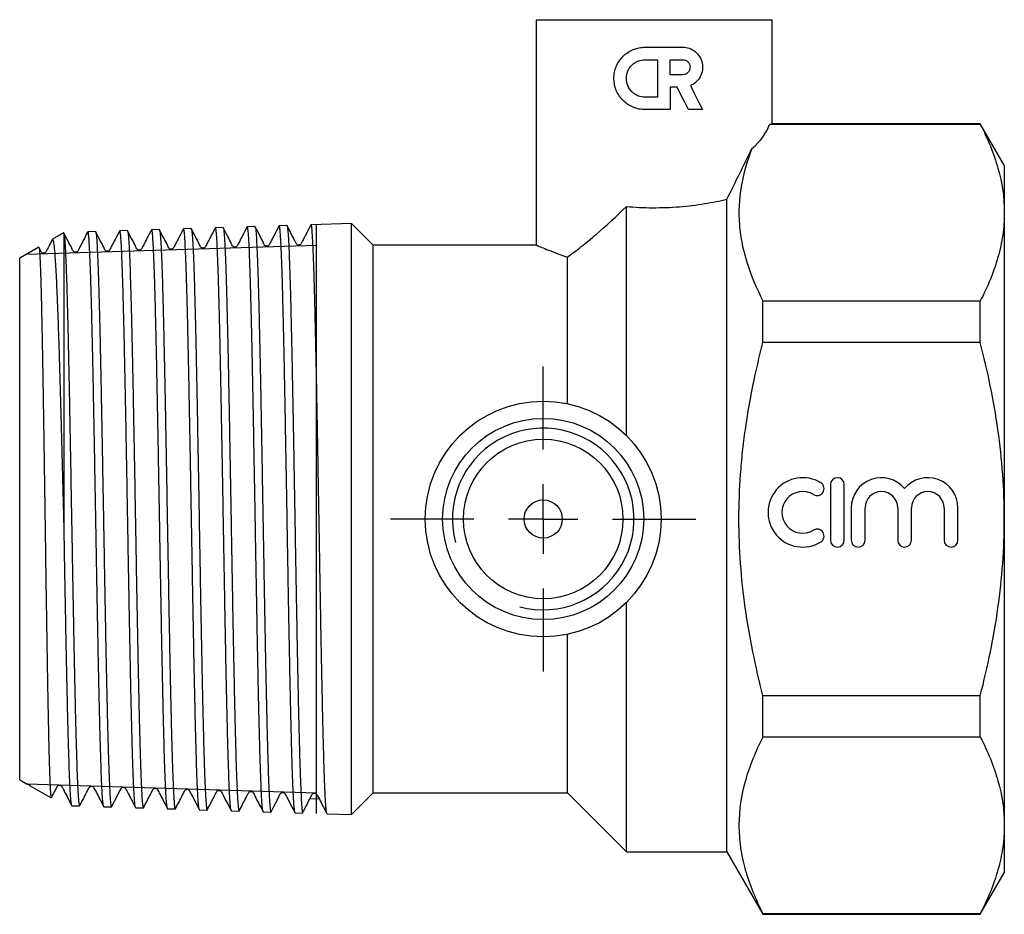
# Model space of a CAD drawing. Extents: x 9 to 380, y 68 to 259.
# Drawn here: x 103 to 174, y 190 to 255 of the extents above; entities that cross this region are included whole.
import ezdxf

# ---------------------------------------------------------------- set-up
doc = ezdxf.new("R2010")
doc.units = 0
doc.layers.get('0').update_dxf_attribs({"linetype": 'CONTINUOUS'})
doc.layers.add('LIVELLO0', color=7, linetype='CONTINUOUS')

# ---------------------------------------------------------------- blocks, each defined once
blk = doc.blocks.new('SW_CENTERMARKSYMBOL_0')
at = {"layer": 'LIVELLO0', "color": 0}
for p, q in [((0, 5), (0, 11)), ((0, 0), (0, 2.5)), ((-5, 0), (-11, 0)), ((0, 0), (-2.5, 0)), ((0, 0), (0, -2.5)), ((0, 0), (2.5, 0)), ((5, 0), (11, 0)), ((0, -5), (0, -11))]:
    blk.add_line(p, q, dxfattribs=at)

msp = doc.modelspace()

# ---------------------------------------------------------------- linework, layer by layer
at = {"color": 7, "linetype": 'CONTINUOUS'}
for p, q in [((139.858, 254.689), (139.858, 238.426)), ((139.858, 254.689), (148.358, 254.689)), ((148.358, 254.689), (156.858, 254.689)), ((156.858, 247.183), (156.858, 254.689)), ((147.709, 252.707), (150.412, 252.707)), ((147.709, 251.806), (148.61, 251.806)), ((148.61, 251.806), (148.61, 249.103)), ((149.511, 250.725), (149.511, 251.806)), ((149.511, 251.806), (150.412, 251.806)), ((150.412, 250.725), (149.511, 250.725)), ((150.016, 249.824), (149.511, 249.824)), ((149.511, 249.824), (149.511, 248.202)), ((148.61, 249.103), (147.709, 249.103)), ((149.511, 248.202), (147.709, 248.202)), ((151.854, 248.202), (150.843, 248.202)), ((171.876, 247.136), (156.681, 247.136)), ((171.876, 247.189), (156.84, 247.189)), ((173.608, 244.189), (171.876, 247.189)), ((171.876, 247.136), (171.876, 247.189)), ((173.608, 244.189), (173.608, 240.772)), ((153.608, 194.689), (153.608, 241.739)), ((146.358, 224.709), (146.358, 241.222)), ((173.608, 240.772), (173.608, 218.689)), ((126.545, 240.002), (123.621, 239.909)), ((128.108, 238.439), (126.545, 240.002)), ((126.545, 197.375), (126.545, 240.002)), ((105.778, 239.321), (104.982, 238.862)), ((105.791, 239.289), (105.808, 239.242)), ((108.073, 239.411), (107.522, 239.393)), ((110.373, 239.485), (109.822, 239.467)), ((112.673, 239.558), (112.122, 239.541)), ((114.973, 239.632), (114.422, 239.614)), ((117.274, 239.706), (116.721, 239.688)), ((119.574, 239.779), (119.021, 239.762)), ((121.874, 239.853), (121.321, 239.835)), ((124.008, 197.456), (124.008, 239.921)), ((105.808, 218.108), (105.808, 239.242)), ((103.978, 238.282), (102.608, 237.491)), ((103.095, 237.772), (124.008, 238.441)), ((139.888, 238.439), (128.108, 238.439)), ((128.108, 218.689), (128.108, 238.439)), ((102.608, 218.689), (102.608, 237.491)), ((142.108, 227.006), (142.108, 237.58)), ((156.206, 231.417), (156.206, 234.408)), ((156.206, 234.408), (171.876, 234.408)), ((171.876, 231.417), (171.876, 234.408)), ((171.876, 231.417), (156.206, 231.417)), ((161.071, 221.168), (161.071, 217.168)), ((162.071, 217.168), (162.071, 221.168)), ((162.571, 219.494), (162.571, 217.168)), ((163.571, 217.168), (163.571, 219.494)), ((165.919, 219.494), (165.919, 217.168)), ((166.919, 217.168), (166.919, 219.494)), ((169.267, 219.494), (169.267, 217.168)), ((170.267, 217.168), (170.267, 219.494)), ((102.608, 199.886), (102.608, 218.689)), ((128.108, 198.939), (128.108, 218.689)), ((173.608, 218.689), (173.608, 196.605)), ((146.358, 194.689), (146.358, 212.668)), ((142.108, 198.939), (142.108, 210.371)), ((156.206, 202.969), (156.206, 205.961)), ((156.206, 205.961), (171.876, 205.961)), ((171.876, 202.969), (171.876, 205.961)), ((171.876, 202.969), (156.206, 202.969)), ((102.608, 199.886), (103.152, 199.572)), ((103.095, 199.605), (124.008, 198.936)), ((103.369, 199.463), (103.157, 199.59)), ((103.362, 199.451), (104.875, 198.577)), ((126.545, 197.375), (128.108, 198.939)), ((128.108, 198.939), (142.108, 198.939)), ((142.108, 198.939), (146.358, 194.689)), ((124.215, 198.487), (123.531, 198.512)), ((106.372, 198.021), (106.923, 198.003)), ((108.672, 197.947), (109.223, 197.929)), ((110.972, 197.873), (111.523, 197.856)), ((113.272, 197.8), (113.823, 197.782)), ((115.571, 197.726), (116.124, 197.708)), ((117.871, 197.652), (118.423, 197.635)), ((120.171, 197.579), (120.724, 197.561)), ((122.471, 197.505), (123.024, 197.488)), ((124.77, 197.432), (126.545, 197.375)), ((173.608, 196.605), (173.608, 193.189)), ((146.358, 194.689), (153.608, 194.689)), ((153.608, 194.689), (156.206, 190.189)), ((171.876, 190.189), (173.608, 193.189)), ((156.206, 190.189), (156.206, 190.241)), ((156.206, 190.241), (171.876, 190.241)), ((156.206, 190.189), (171.876, 190.189)), ((171.876, 190.189), (171.876, 190.241))]:
    msp.add_line(p, q, dxfattribs=at)
at = {"color": 7, "linetype": 'CONTINUOUS', "flags": 128}
for points in [[(150.97, 249.936), (151.269, 249.35), (151.563, 248.771), (151.854, 248.202)], [(150.843, 248.202), (150.569, 248.738), (150.294, 249.279), (150.016, 249.824)]]:
    msp.add_lwpolyline(points, dxfattribs=at)
at = {"color": 7, "linetype": 'CONTINUOUS'}
for radius in [8.5, 7.25, 5.75, 1.375]:
    msp.add_circle((140.358, 218.689), radius, dxfattribs=at)
for centre, radius, start, end in [((140.358, 218.689), 6.55, 255, 195), ((159.069, 219.168), 2.5, 58.62081, 301.37919), ((161.571, 221.168), 0.5, 0, 180), ((164.745, 219.494), 2.174, 39.64611, 180), ((168.093, 219.494), 2.174, 0, 140.35389), ((160.111, 220.875), 0.5, 238.62081, 58.62081), ((159.069, 219.168), 1.5, 58.62081, 301.37919), ((164.745, 219.494), 1.174, 0, 180), ((168.093, 219.494), 1.174, 0, 180), ((160.111, 217.46), 0.5, 301.37919, 121.37919), ((161.571, 217.168), 0.5, 180, 0), ((163.071, 217.168), 0.5, 180, 0), ((166.419, 217.168), 0.5, 180, 0), ((169.767, 217.168), 0.5, 180, 0)]:
    msp.add_arc(centre, radius, start, end, dxfattribs=at)
msp.add_ellipse((148.358, 248.133), major_axis=(8.5, 0), ratio=0.57735, start_param=5.691282, end_param=6.078549, dxfattribs=at)
for points, knots in [([(147.709, 248.202), (147.559, 248.202), (147.412, 248.217), (147.124, 248.274), (146.981, 248.318), (146.709, 248.431), (146.58, 248.5), (146.337, 248.662), (146.222, 248.756), (145.913, 249.065), (145.745, 249.314), (145.518, 249.856), (145.457, 250.155), (145.457, 250.6), (145.471, 250.751), (145.53, 251.042), (145.573, 251.183), (145.744, 251.594), (145.91, 251.841), (146.222, 252.152), (146.335, 252.245), (146.577, 252.407), (146.709, 252.478), (146.979, 252.59), (147.119, 252.633), (147.409, 252.692), (147.559, 252.707), (147.709, 252.707)], [0, 0, 0, 0, 0.0625, 0.0625, 0.125, 0.125, 0.1875, 0.1875, 0.25, 0.25, 0.375, 0.375, 0.5, 0.5, 0.5625, 0.5625, 0.625, 0.625, 0.75, 0.75, 0.8125, 0.8125, 0.875, 0.875, 0.9375, 0.9375, 1, 1, 1, 1]), ([(150.412, 252.707), (150.578, 252.707), (150.737, 252.679), (151.046, 252.57), (151.187, 252.492), (151.442, 252.287), (151.55, 252.165), (151.725, 251.883), (151.788, 251.728), (151.858, 251.397), (151.863, 251.227), (151.814, 250.89), (151.761, 250.73), (151.524, 250.289), (151.272, 250.063), (150.97, 249.936)], [0, 0, 0, 0, 0.125, 0.125, 0.25, 0.25, 0.375, 0.375, 0.5, 0.5, 0.625, 0.625, 0.75, 0.75, 1, 1, 1, 1]), ([(147.709, 249.103), (147.53, 249.103), (147.355, 249.138), (147.11, 249.24), (147.033, 249.281), (146.886, 249.379), (146.817, 249.435), (146.63, 249.621), (146.53, 249.772), (146.394, 250.097), (146.358, 250.276), (146.358, 250.542), (146.367, 250.632), (146.401, 250.806), (146.427, 250.89), (146.529, 251.136), (146.629, 251.285), (146.817, 251.473), (146.885, 251.529), (147.031, 251.626), (147.11, 251.669), (147.354, 251.77), (147.53, 251.806), (147.709, 251.806)], [0, 0, 0, 0, 0.125, 0.125, 0.1875, 0.1875, 0.25, 0.25, 0.375, 0.375, 0.5, 0.5, 0.5625, 0.5625, 0.625, 0.625, 0.75, 0.75, 0.8125, 0.8125, 0.875, 0.875, 1, 1, 1, 1]), ([(150.412, 251.806), (150.553, 251.806), (150.691, 251.749), (150.892, 251.552), (150.953, 251.409), (150.953, 251.122), (150.893, 250.98), (150.69, 250.78), (150.553, 250.725), (150.412, 250.725)], [0, 0, 0, 0, 0.25, 0.25, 0.5, 0.5, 0.75, 0.75, 1, 1, 1, 1]), ([(156.681, 247.136), (156.756, 247.158), (156.86, 247.189), (156.845, 247.185), (156.84, 247.183)], [0, 0, 0, 0, 0.715695, 1, 1, 1, 1]), ([(171.876, 247.136), (172.416, 246.089), (172.852, 245.036), (173.449, 242.916), (173.608, 241.848), (173.608, 240.772)], [0, 0, 0, 0, 0.5, 0.5, 1, 1, 1, 1]), ([(153.608, 241.739), (153.924, 242.38), (154.234, 243.008), (154.837, 244.231), (155.131, 244.826), (155.412, 245.395)], [0, 0, 0, 0, 0.5, 0.5, 1, 1, 1, 1]), ([(155.412, 245.395), (155.056, 244.491), (154.791, 243.581), (154.48, 241.75), (154.436, 240.829), (154.545, 239.437), (154.611, 238.972), (154.797, 238.048), (154.918, 237.589), (155.353, 236.216), (155.742, 235.309), (156.206, 234.408)], [0, 0, 0, 0, 0.25, 0.25, 0.5, 0.5, 0.625, 0.625, 0.75, 0.75, 1, 1, 1, 1]), ([(146.358, 241.222), (146.987, 241.166), (147.622, 241.136), (148.583, 241.132), (148.908, 241.137), (149.55, 241.162), (149.867, 241.181), (150.49, 241.232), (150.797, 241.263), (151.401, 241.336), (151.701, 241.379), (152.567, 241.517), (153.106, 241.624), (153.608, 241.739)], [0, 0, 0, 0, 0.25, 0.25, 0.375, 0.375, 0.5, 0.5, 0.625, 0.625, 0.75, 0.75, 1, 1, 1, 1]), ([(142.108, 237.58), (142.425, 237.806), (142.758, 238.056), (143.45, 238.602), (143.812, 238.9), (144.898, 239.833), (145.627, 240.507), (146.358, 241.222)], [0, 0, 0, 0, 0.25, 0.25, 0.5, 0.5, 1, 1, 1, 1]), ([(173.608, 240.772), (173.608, 240.238), (173.569, 239.7), (173.414, 238.627), (173.299, 238.093), (172.85, 236.501), (172.414, 235.45), (171.876, 234.408)], [0, 0, 0, 0, 0.25, 0.25, 0.5, 0.5, 1, 1, 1, 1]), ([(107.521, 239.401), (107.409, 239.188), (107.218, 238.822), (106.999, 238.4), (106.875, 238.163), (106.815, 238.045), (106.779, 237.978), (106.724, 237.938), (106.682, 237.922), (106.62, 237.916), (106.555, 237.929), (106.443, 238.006), (106.346, 238.28), (106.087, 238.73), (105.89, 239.119), (105.777, 239.342)], [0, 0, 0, 0, 0.184975, 0.317456, 0.365638, 0.403663, 0.43558, 0.469066, 0.505235, 0.525578, 0.54852, 0.573436, 0.654867, 0.802384, 1, 1, 1, 1]), ([(108.661, 197.974), (108.657, 197.977), (108.643, 197.987), (108.619, 198.155), (108.588, 198.481), (108.557, 198.962), (108.526, 199.576), (108.495, 200.323), (108.464, 201.209), (108.433, 202.221), (108.402, 203.341), (108.372, 204.567), (108.341, 205.906), (108.31, 207.337), (108.279, 208.836), (108.248, 210.402), (108.217, 212.043), (108.183, 213.884), (108.147, 215.918), (108.111, 217.964), (108.077, 219.855), (108.046, 221.588), (108.015, 223.317), (107.984, 225.012), (107.954, 226.646), (107.923, 228.224), (107.892, 229.749), (107.861, 231.195), (107.83, 232.537), (107.799, 233.783), (107.768, 234.932), (107.737, 235.965), (107.707, 236.864), (107.676, 237.637), (107.645, 238.281), (107.615, 238.769), (107.586, 239.112), (107.558, 239.314), (107.537, 239.403), (107.525, 239.385), (107.523, 239.382)], [0, 0, 0, 0, 0.010557, 0.037313, 0.064847, 0.092381, 0.119131, 0.145882, 0.173409, 0.200937, 0.227683, 0.254429, 0.281952, 0.309476, 0.336216, 0.362957, 0.390474, 0.417992, 0.45211, 0.486619, 0.513347, 0.540075, 0.56758, 0.595085, 0.621812, 0.648539, 0.676044, 0.703548, 0.73027, 0.756992, 0.78449, 0.811989, 0.838706, 0.865422, 0.892916, 0.920409, 0.944796, 0.969325, 0.993783, 1, 1, 1, 1]), ([(109.821, 239.475), (109.709, 239.262), (109.518, 238.896), (109.298, 238.474), (109.175, 238.238), (109.114, 238.119), (109.078, 238.052), (109.023, 238.012), (108.981, 237.996), (108.919, 237.99), (108.854, 238.003), (108.742, 238.08), (108.646, 238.354), (108.387, 238.804), (108.19, 239.193), (108.077, 239.416)], [0, 0, 0, 0, 0.18499, 0.317492, 0.365678, 0.403699, 0.435593, 0.469062, 0.505227, 0.525572, 0.548515, 0.573431, 0.654862, 0.802379, 1, 1, 1, 1]), ([(108.086, 239.381), (108.093, 239.369), (108.11, 239.337), (108.137, 239.123), (108.168, 238.753), (108.199, 238.232), (108.229, 237.578), (108.26, 236.793), (108.291, 235.871), (108.322, 234.824), (108.353, 233.673), (108.384, 232.417), (108.415, 231.051), (108.446, 229.596), (108.476, 228.076), (108.507, 226.492), (108.538, 224.836), (108.574, 222.896), (108.613, 220.672), (108.653, 218.438), (108.688, 216.457), (108.718, 214.733), (108.749, 213.021), (108.78, 211.35), (108.811, 209.746), (108.842, 208.205), (108.873, 206.724), (108.904, 205.33), (108.935, 204.043), (108.965, 202.858), (108.996, 201.775), (109.027, 200.813), (109.058, 199.988), (109.089, 199.293), (109.12, 198.731), (109.151, 198.309), (109.182, 198.047), (109.206, 197.925), (109.22, 197.942), (109.223, 197.947)], [0, 0, 0, 0, 0.017083, 0.043834, 0.071362, 0.09889, 0.125646, 0.152402, 0.179935, 0.207469, 0.234229, 0.26099, 0.288528, 0.316066, 0.342832, 0.369599, 0.397142, 0.424686, 0.462973, 0.501814, 0.528594, 0.555373, 0.58293, 0.610488, 0.637267, 0.664047, 0.691604, 0.719162, 0.745947, 0.772733, 0.800296, 0.827859, 0.854649, 0.881439, 0.909007, 0.936575, 0.963371, 0.990166, 1, 1, 1, 1]), ([(110.961, 197.885), (110.951, 197.917), (110.93, 197.981), (110.9, 198.265), (110.869, 198.682), (110.838, 199.242), (110.807, 199.945), (110.776, 200.784), (110.745, 201.742), (110.715, 202.818), (110.683, 204.018), (110.652, 205.324), (110.622, 206.712), (110.591, 208.184), (110.56, 209.745), (110.529, 211.361), (110.499, 213.005), (110.468, 214.676), (110.438, 216.391), (110.407, 218.123), (110.377, 219.841), (110.347, 221.552), (110.316, 223.259), (110.286, 224.943), (110.255, 226.577), (110.224, 228.164), (110.193, 229.7), (110.162, 231.155), (110.132, 232.508), (110.101, 233.764), (110.07, 234.924), (110.039, 235.967), (110.008, 236.877), (109.977, 237.661), (109.946, 238.316), (109.915, 238.828), (109.885, 239.197), (109.854, 239.405), (109.833, 239.492), (109.823, 239.466), (109.823, 239.466)], [0, 0, 0, 0, 0.026979, 0.054512, 0.081262, 0.108012, 0.13554, 0.163068, 0.189813, 0.216559, 0.244081, 0.271604, 0.298344, 0.325085, 0.352602, 0.38012, 0.406422, 0.432724, 0.459765, 0.486806, 0.513108, 0.539411, 0.566452, 0.593493, 0.620218, 0.646943, 0.674445, 0.701947, 0.728666, 0.755386, 0.782883, 0.810379, 0.837095, 0.86381, 0.891302, 0.918794, 0.945504, 0.972213, 0.999699, 1, 1, 1, 1]), ([(112.121, 239.549), (112.009, 239.336), (111.818, 238.97), (111.598, 238.548), (111.474, 238.312), (111.413, 238.193), (111.377, 238.126), (111.322, 238.087), (111.28, 238.07), (111.218, 238.064), (111.153, 238.077), (111.041, 238.155), (110.945, 238.428), (110.686, 238.879), (110.489, 239.268), (110.376, 239.491)], [0, 0, 0, 0, 0.185, 0.317496, 0.365668, 0.403664, 0.435519, 0.468961, 0.505119, 0.525465, 0.548411, 0.573333, 0.654785, 0.80234, 1, 1, 1, 1]), ([(110.387, 239.471), (110.397, 239.437), (110.417, 239.37), (110.447, 239.086), (110.478, 238.662), (110.509, 238.091), (110.54, 237.389), (110.571, 236.557), (110.602, 235.588), (110.633, 234.497), (110.664, 233.304), (110.694, 232.01), (110.725, 230.607), (110.756, 229.119), (110.787, 227.57), (110.818, 225.96), (110.849, 224.281), (110.88, 222.563), (110.911, 220.832), (110.941, 219.087), (110.972, 217.322), (111.004, 215.567), (111.034, 213.85), (111.065, 212.167), (111.096, 210.515), (111.127, 208.921), (111.158, 207.411), (111.188, 205.98), (111.219, 204.626), (111.25, 203.373), (111.281, 202.241), (111.312, 201.223), (111.343, 200.321), (111.374, 199.55), (111.405, 198.924), (111.435, 198.433), (111.466, 198.087), (111.496, 197.886), (111.515, 197.872), (111.523, 197.865)], [0, 0, 0, 0, 0.026406, 0.053155, 0.080682, 0.108208, 0.134962, 0.161717, 0.189249, 0.21678, 0.24354, 0.2703, 0.297837, 0.325374, 0.352139, 0.378903, 0.406445, 0.433986, 0.460757, 0.487527, 0.515074, 0.542622, 0.569397, 0.596171, 0.623724, 0.651276, 0.678056, 0.704836, 0.732394, 0.759951, 0.786737, 0.813522, 0.841085, 0.868649, 0.895438, 0.922228, 0.949796, 0.977364, 1, 1, 1, 1]), ([(113.261, 197.829), (113.256, 197.834), (113.241, 197.848), (113.216, 198.031), (113.185, 198.366), (113.154, 198.859), (113.123, 199.493), (113.092, 200.258), (113.062, 201.15), (113.03, 202.177), (112.999, 203.323), (112.969, 204.568), (112.938, 205.91), (112.907, 207.357), (112.876, 208.886), (112.845, 210.469), (112.814, 212.11), (112.783, 213.813), (112.752, 215.551), (112.722, 217.295), (112.691, 219.049), (112.66, 220.817), (112.629, 222.569), (112.598, 224.276), (112.567, 225.945), (112.536, 227.577), (112.505, 229.146), (112.474, 230.624), (112.444, 232.02), (112.413, 233.333), (112.382, 234.54), (112.351, 235.623), (112.32, 236.589), (112.289, 237.435), (112.258, 238.145), (112.227, 238.71), (112.197, 239.138), (112.166, 239.414), (112.141, 239.544), (112.126, 239.528), (112.122, 239.523)], [0, 0, 0, 0, 0.013001, 0.039752, 0.066504, 0.094033, 0.121563, 0.148309, 0.175056, 0.20258, 0.230104, 0.256846, 0.283589, 0.311108, 0.338627, 0.365364, 0.3921, 0.419614, 0.447127, 0.473859, 0.500591, 0.5281, 0.555608, 0.582335, 0.609062, 0.636565, 0.664069, 0.69079, 0.717511, 0.745009, 0.772507, 0.799224, 0.825941, 0.853434, 0.880927, 0.907639, 0.93435, 0.961838, 0.989325, 1, 1, 1, 1]), ([(114.42, 239.623), (114.309, 239.409), (114.117, 239.043), (113.897, 238.622), (113.773, 238.386), (113.713, 238.267), (113.676, 238.2), (113.621, 238.16), (113.58, 238.144), (113.517, 238.138), (113.452, 238.151), (113.34, 238.229), (113.244, 238.502), (112.986, 238.953), (112.789, 239.343), (112.676, 239.565)], [0, 0, 0, 0, 0.184988, 0.317478, 0.365646, 0.40363, 0.435463, 0.468894, 0.505061, 0.525413, 0.548367, 0.573294, 0.654765, 0.802333, 1, 1, 1, 1]), ([(112.687, 239.526), (112.692, 239.52), (112.707, 239.502), (112.732, 239.31), (112.763, 238.963), (112.794, 238.467), (112.825, 237.827), (112.856, 237.048), (112.887, 236.146), (112.917, 235.122), (112.948, 233.971), (112.98, 232.709), (113.01, 231.36), (113.041, 229.923), (113.072, 228.39), (113.103, 226.788), (113.134, 225.144), (113.165, 223.454), (113.195, 221.714), (113.226, 219.952), (113.257, 218.197), (113.288, 216.446), (113.319, 214.694), (113.35, 212.97), (113.381, 211.304), (113.411, 209.688), (113.442, 208.122), (113.473, 206.631), (113.504, 205.24), (113.535, 203.943), (113.566, 202.738), (113.597, 201.649), (113.628, 200.691), (113.658, 199.858), (113.689, 199.151), (113.72, 198.586), (113.751, 198.167), (113.782, 197.901), (113.806, 197.777), (113.82, 197.795), (113.824, 197.799)], [0, 0, 0, 0, 0.012927, 0.040449, 0.067198, 0.093947, 0.121473, 0.148999, 0.175754, 0.202509, 0.230041, 0.257573, 0.284332, 0.311092, 0.338629, 0.366165, 0.39293, 0.419695, 0.447237, 0.474779, 0.501549, 0.528319, 0.555866, 0.583414, 0.610188, 0.636963, 0.664515, 0.692067, 0.718847, 0.745627, 0.773185, 0.800743, 0.827528, 0.854313, 0.881876, 0.909439, 0.936229, 0.963019, 0.990587, 1, 1, 1, 1]), ([(115.561, 197.74), (115.551, 197.768), (115.531, 197.825), (115.501, 198.098), (115.47, 198.513), (115.439, 199.07), (115.408, 199.763), (115.377, 200.599), (115.346, 201.565), (115.316, 202.644), (115.285, 203.834), (115.254, 205.142), (115.223, 206.548), (115.192, 208.026), (115.161, 209.578), (115.13, 211.211), (115.099, 212.898), (115.069, 214.609), (115.038, 216.348), (115.007, 218.121), (114.976, 219.898), (114.945, 221.649), (114.914, 223.38), (114.883, 225.093), (114.852, 226.76), (114.821, 228.353), (114.791, 229.879), (114.76, 231.34), (114.729, 232.709), (114.698, 233.964), (114.667, 235.114), (114.636, 236.157), (114.605, 237.074), (114.574, 237.85), (114.544, 238.494), (114.513, 239.002), (114.482, 239.361), (114.451, 239.577), (114.432, 239.6), (114.422, 239.611)], [0, 0, 0, 0, 0.025086, 0.052615, 0.080143, 0.106889, 0.133634, 0.161157, 0.18868, 0.215421, 0.242162, 0.26968, 0.297199, 0.323934, 0.35067, 0.378183, 0.405695, 0.432426, 0.459156, 0.486664, 0.514171, 0.540897, 0.567623, 0.595126, 0.622629, 0.649349, 0.676069, 0.703566, 0.731063, 0.757779, 0.784494, 0.811987, 0.839479, 0.866189, 0.8929, 0.920387, 0.947874, 0.974579, 1, 1, 1, 1]), ([(116.72, 239.697), (116.609, 239.483), (116.417, 239.118), (116.196, 238.696), (116.073, 238.46), (116.012, 238.341), (115.975, 238.274), (115.92, 238.235), (115.879, 238.218), (115.816, 238.212), (115.752, 238.226), (115.639, 238.303), (115.544, 238.576), (115.285, 239.027), (115.089, 239.417), (114.976, 239.64)], [0, 0, 0, 0, 0.185008, 0.31751, 0.365674, 0.403643, 0.435447, 0.468857, 0.505022, 0.525377, 0.548331, 0.573261, 0.654737, 0.802316, 1, 1, 1, 1]), ([(114.987, 239.617), (114.997, 239.584), (115.017, 239.517), (115.048, 239.228), (115.079, 238.8), (115.11, 238.23), (115.141, 237.525), (115.171, 236.678), (115.202, 235.701), (115.233, 234.612), (115.264, 233.413), (115.295, 232.097), (115.326, 230.683), (115.357, 229.198), (115.387, 227.639), (115.419, 226.002), (115.449, 224.311), (115.48, 222.596), (115.511, 220.854), (115.542, 219.08), (115.573, 217.302), (115.604, 215.551), (115.634, 213.822), (115.666, 212.111), (115.697, 210.447), (115.727, 208.858), (115.758, 207.336), (115.789, 205.882), (115.82, 204.519), (115.851, 203.27), (115.881, 202.128), (115.912, 201.094), (115.944, 200.186), (115.974, 199.419), (116.005, 198.785), (116.036, 198.287), (116.067, 197.94), (116.096, 197.74), (116.115, 197.724), (116.124, 197.717)], [0, 0, 0, 0, 0.026081, 0.053605, 0.081129, 0.107882, 0.134634, 0.162163, 0.189693, 0.216451, 0.243208, 0.270743, 0.298278, 0.325041, 0.351803, 0.379343, 0.406882, 0.43365, 0.460418, 0.487963, 0.515508, 0.542281, 0.569054, 0.596604, 0.624155, 0.650932, 0.67771, 0.705265, 0.73282, 0.759603, 0.786386, 0.813947, 0.841508, 0.868295, 0.895083, 0.922649, 0.950215, 0.977008, 1, 1, 1, 1]), ([(117.86, 197.681), (117.856, 197.684), (117.842, 197.694), (117.817, 197.87), (117.786, 198.201), (117.755, 198.684), (117.724, 199.312), (117.693, 200.081), (117.663, 200.975), (117.632, 201.991), (117.601, 203.138), (117.57, 204.396), (117.539, 205.744), (117.508, 207.181), (117.477, 208.716), (117.446, 210.322), (117.415, 211.971), (117.385, 213.668), (117.354, 215.416), (117.323, 217.189), (117.292, 218.954), (117.261, 220.718), (117.23, 222.484), (117.199, 224.222), (117.168, 225.905), (117.138, 227.537), (117.107, 229.121), (117.076, 230.629), (117.045, 232.038), (117.014, 233.355), (116.983, 234.578), (116.952, 235.687), (116.921, 236.664), (116.891, 237.516), (116.86, 238.241), (116.829, 238.825), (116.798, 239.262), (116.767, 239.547), (116.742, 239.687), (116.726, 239.673), (116.722, 239.669)], [0, 0, 0, 0, 0.011118, 0.038648, 0.065395, 0.092142, 0.119666, 0.147191, 0.173933, 0.200675, 0.228195, 0.255714, 0.282452, 0.309189, 0.336703, 0.364218, 0.39095, 0.417681, 0.44519, 0.472699, 0.499426, 0.526154, 0.553658, 0.581162, 0.607884, 0.634606, 0.662105, 0.689603, 0.71632, 0.743037, 0.770531, 0.798024, 0.824736, 0.851449, 0.878937, 0.906426, 0.933133, 0.95984, 0.987323, 1, 1, 1, 1]), ([(119.02, 239.77), (118.908, 239.557), (118.716, 239.191), (118.496, 238.77), (118.372, 238.534), (118.311, 238.415), (118.275, 238.348), (118.219, 238.309), (118.178, 238.292), (118.116, 238.286), (118.051, 238.3), (117.939, 238.377), (117.843, 238.651), (117.585, 239.102), (117.388, 239.492), (117.276, 239.715)], [0, 0, 0, 0, 0.1850004, 0.317487, 0.3656374, 0.4035859, 0.4353597, 0.4687521, 0.5049177, 0.5252773, 0.5482381, 0.5731748, 0.6546762, 0.8022887, 1, 1, 1, 1]), ([(117.287, 239.673), (117.292, 239.667), (117.307, 239.648), (117.333, 239.456), (117.364, 239.109), (117.395, 238.604), (117.425, 237.957), (117.456, 237.179), (117.487, 236.273), (117.518, 235.232), (117.549, 234.071), (117.58, 232.812), (117.61, 231.455), (117.642, 229.993), (117.673, 228.45), (117.703, 226.851), (117.734, 225.196), (117.765, 223.478), (117.796, 221.725), (117.827, 219.967), (117.857, 218.201), (117.888, 216.42), (117.92, 214.656), (117.95, 212.937), (117.981, 211.258), (118.012, 209.615), (118.043, 208.038), (118.074, 206.552), (118.105, 205.15), (118.135, 203.831), (118.167, 202.62), (118.197, 201.534), (118.228, 200.566), (118.259, 199.72), (118.29, 199.01), (118.321, 198.448), (118.352, 198.023), (118.383, 197.753), (118.407, 197.628), (118.421, 197.647), (118.424, 197.652)], [0, 0, 0, 0, 0.013444, 0.040189, 0.066935, 0.094457, 0.121979, 0.14873, 0.17548, 0.203008, 0.230536, 0.257292, 0.284048, 0.311581, 0.339114, 0.365874, 0.392634, 0.420172, 0.44771, 0.474476, 0.501242, 0.528785, 0.556328, 0.583099, 0.60987, 0.637418, 0.664966, 0.691742, 0.718518, 0.746071, 0.773624, 0.800405, 0.827187, 0.854746, 0.882305, 0.90909, 0.935876, 0.963439, 0.991003, 1, 1, 1, 1]), ([(120.16, 197.596), (120.151, 197.62), (120.132, 197.672), (120.102, 197.932), (120.071, 198.34), (120.04, 198.897), (120.01, 199.59), (119.979, 200.415), (119.948, 201.379), (119.917, 202.468), (119.886, 203.662), (119.855, 204.96), (119.824, 206.369), (119.793, 207.867), (119.762, 209.428), (119.732, 211.052), (119.701, 212.747), (119.67, 214.485), (119.639, 216.236), (119.608, 218.003), (119.577, 219.793), (119.546, 221.574), (119.515, 223.318), (119.485, 225.029), (119.454, 226.711), (119.423, 228.336), (119.392, 229.875), (119.361, 231.337), (119.33, 232.722), (119.299, 234.006), (119.268, 235.168), (119.238, 236.216), (119.207, 237.148), (119.176, 237.947), (119.145, 238.601), (119.114, 239.117), (119.083, 239.488), (119.052, 239.72), (119.032, 239.748), (119.021, 239.761)], [0, 0, 0, 0, 0.023925, 0.050673, 0.078198, 0.105723, 0.132466, 0.159209, 0.186729, 0.214249, 0.240987, 0.267726, 0.295241, 0.322756, 0.349489, 0.376222, 0.403731, 0.431241, 0.457969, 0.484697, 0.512202, 0.539707, 0.56643, 0.593153, 0.620653, 0.648152, 0.67487, 0.701588, 0.729082, 0.756576, 0.783289, 0.810002, 0.837492, 0.864982, 0.891689, 0.918397, 0.945881, 0.973365, 1, 1, 1, 1]), ([(121.32, 239.844), (121.208, 239.631), (121.016, 239.265), (120.795, 238.844), (120.671, 238.608), (120.611, 238.49), (120.574, 238.422), (120.519, 238.383), (120.477, 238.366), (120.415, 238.36), (120.35, 238.374), (120.238, 238.451), (120.142, 238.725), (119.884, 239.176), (119.688, 239.566), (119.575, 239.789)], [0, 0, 0, 0, 0.185016, 0.317523, 0.365679, 0.403622, 0.435375, 0.46875, 0.504914, 0.525275, 0.548236, 0.573173, 0.654673, 0.802285, 1, 1, 1, 1]), ([(119.587, 239.752), (119.59, 239.751), (119.603, 239.746), (119.626, 239.586), (119.657, 239.267), (119.688, 238.794), (119.719, 238.184), (119.75, 237.427), (119.781, 236.536), (119.812, 235.526), (119.842, 234.399), (119.873, 233.148), (119.904, 231.793), (119.935, 230.358), (119.966, 228.841), (119.997, 227.237), (120.028, 225.571), (120.059, 223.872), (120.089, 222.136), (120.12, 220.359), (120.151, 218.57), (120.182, 216.799), (120.213, 215.04), (120.244, 213.291), (120.275, 211.58), (120.305, 209.937), (120.336, 208.353), (120.367, 206.829), (120.398, 205.39), (120.429, 204.059), (120.46, 202.829), (120.491, 201.701), (120.522, 200.696), (120.553, 199.828), (120.583, 199.091), (120.614, 198.487), (120.645, 198.028), (120.676, 197.726), (120.702, 197.571), (120.718, 197.578), (120.724, 197.58)], [0, 0, 0, 0, 0.0067, 0.034221, 0.061742, 0.088491, 0.11524, 0.142766, 0.170292, 0.197047, 0.223802, 0.251334, 0.278865, 0.305625, 0.332384, 0.35992, 0.387456, 0.414221, 0.440985, 0.468527, 0.496069, 0.522839, 0.549608, 0.577156, 0.604703, 0.631477, 0.658251, 0.685803, 0.713354, 0.740134, 0.766914, 0.794471, 0.822029, 0.848813, 0.875598, 0.90316, 0.930723, 0.957512, 0.984301, 1, 1, 1, 1]), ([(122.46, 197.533), (122.455, 197.54), (122.439, 197.559), (122.413, 197.752), (122.382, 198.105), (122.351, 198.614), (122.32, 199.259), (122.289, 200.04), (122.258, 200.962), (122.228, 202.011), (122.197, 203.169), (122.166, 204.435), (122.135, 205.815), (122.104, 207.288), (122.073, 208.828), (122.043, 210.436), (122.011, 212.119), (121.98, 213.849), (121.95, 215.597), (121.919, 217.366), (121.888, 219.162), (121.857, 220.954), (121.826, 222.712), (121.795, 224.442), (121.764, 226.148), (121.733, 227.8), (121.703, 229.371), (121.672, 230.867), (121.641, 232.291), (121.61, 233.616), (121.579, 234.822), (121.548, 235.916), (121.517, 236.897), (121.486, 237.746), (121.456, 238.452), (121.425, 239.019), (121.394, 239.449), (121.363, 239.719), (121.339, 239.84), (121.325, 239.823), (121.321, 239.818)], [0, 0, 0, 0, 0.014371, 0.041116, 0.068639, 0.096161, 0.122903, 0.149644, 0.177162, 0.20468, 0.231416, 0.258151, 0.285664, 0.313177, 0.339907, 0.366638, 0.394146, 0.421653, 0.448379, 0.475105, 0.502608, 0.530111, 0.556832, 0.583552, 0.611049, 0.638546, 0.665262, 0.691978, 0.719471, 0.746963, 0.773674, 0.800385, 0.827872, 0.855359, 0.882065, 0.90877, 0.936252, 0.963734, 0.990435, 1, 1, 1, 1]), ([(123.62, 239.918), (123.508, 239.705), (123.316, 239.339), (123.095, 238.918), (122.971, 238.682), (122.91, 238.564), (122.873, 238.496), (122.818, 238.457), (122.776, 238.441), (122.714, 238.435), (122.649, 238.448), (122.537, 238.526), (122.442, 238.799), (122.184, 239.251), (121.988, 239.64), (121.875, 239.864)], [0, 0, 0, 0, 0.185026, 0.317526, 0.365667, 0.403586, 0.4353, 0.468649, 0.504805, 0.525166, 0.548131, 0.573073, 0.654595, 0.802245, 1, 1, 1, 1]), ([(121.887, 239.835), (121.888, 239.836), (121.899, 239.838), (121.921, 239.7), (121.952, 239.412), (121.982, 238.963), (122.013, 238.378), (122.044, 237.644), (122.075, 236.774), (122.106, 235.784), (122.137, 234.674), (122.168, 233.44), (122.199, 232.098), (122.229, 230.675), (122.26, 229.167), (122.291, 227.57), (122.322, 225.909), (122.353, 224.212), (122.384, 222.477), (122.415, 220.697), (122.446, 218.903), (122.476, 217.125), (122.507, 215.357), (122.538, 213.595), (122.569, 211.871), (122.6, 210.211), (122.631, 208.609), (122.662, 207.065), (122.693, 205.604), (122.723, 204.25), (122.754, 202.996), (122.785, 201.843), (122.816, 200.811), (122.847, 199.915), (122.878, 199.15), (122.909, 198.519), (122.94, 198.029), (122.97, 197.702), (122.994, 197.531), (123.008, 197.521), (123.012, 197.518)], [0, 0, 0, 0, 0.001725, 0.029557, 0.057389, 0.084441, 0.111493, 0.13933, 0.167168, 0.194224, 0.22128, 0.249122, 0.276964, 0.304026, 0.331088, 0.358936, 0.386784, 0.41385, 0.440917, 0.46877, 0.496623, 0.523694, 0.550766, 0.578624, 0.606481, 0.633559, 0.660636, 0.688499, 0.716363, 0.743444, 0.770526, 0.798394, 0.826262, 0.853349, 0.880436, 0.90831, 0.936183, 0.963275, 0.990368, 1, 1, 1, 1]), ([(124.771, 197.444), (124.765, 197.444), (124.751, 197.443), (124.728, 197.564), (124.701, 197.795), (124.674, 198.16), (124.644, 198.668), (124.614, 199.342), (124.583, 200.162), (124.552, 201.116), (124.521, 202.185), (124.49, 203.369), (124.459, 204.674), (124.428, 206.08), (124.397, 207.563), (124.367, 209.122), (124.335, 210.765), (124.305, 212.465), (124.274, 214.193), (124.243, 215.952), (124.212, 217.748), (124.181, 219.55), (124.15, 221.328), (124.12, 223.088), (124.088, 224.834), (124.057, 226.535), (124.027, 228.163), (123.996, 229.726), (123.965, 231.224), (123.934, 232.632), (123.903, 233.927), (123.872, 235.116), (123.842, 236.198), (123.81, 237.154), (123.78, 237.969), (123.749, 238.651), (123.718, 239.194), (123.687, 239.594), (123.656, 239.827), (123.634, 239.926), (123.622, 239.902), (123.621, 239.899)], [0, 0, 0, 0, 0.014535, 0.037216, 0.060373, 0.08353, 0.110018, 0.136505, 0.163763, 0.19102, 0.217503, 0.243985, 0.271238, 0.29849, 0.324968, 0.351447, 0.378695, 0.405942, 0.432416, 0.458889, 0.486132, 0.513374, 0.539842, 0.56631, 0.593547, 0.620785, 0.647248, 0.673712, 0.700945, 0.728178, 0.754636, 0.781094, 0.808321, 0.835548, 0.862002, 0.888455, 0.915677, 0.9429, 0.969348, 0.995797, 1, 1, 1, 1]), ([(104.962, 238.831), (104.937, 238.783), (104.833, 238.582), (104.699, 238.326), (104.576, 238.09), (104.516, 237.971), (104.479, 237.904), (104.424, 237.864), (104.383, 237.848), (104.321, 237.842), (104.256, 237.855), (104.143, 237.932), (104.091, 238.094), (104.018, 238.228), (103.992, 238.275)], [0, 0, 0, 0, 0.0746275, 0.3131013, 0.3998467, 0.4683269, 0.5258267, 0.5861301, 0.6512248, 0.6878297, 0.7291107, 0.7739438, 0.9204586, 1, 1, 1, 1]), ([(105.808, 218.108), (105.796, 218.608), (105.771, 219.608), (105.733, 221.113), (105.695, 222.614), (105.657, 224.092), (105.619, 225.528), (105.581, 226.926), (105.543, 228.288), (105.503, 229.654), (105.462, 230.999), (105.418, 232.316), (105.374, 233.546), (105.33, 234.664), (105.287, 235.655), (105.244, 236.523), (105.2, 237.27), (105.15, 237.961), (105.094, 238.523), (105.039, 238.806), (105.003, 238.891), (104.987, 238.859), (104.985, 238.856)], [0, 0, 0, 0, 0.045948, 0.091896, 0.138855, 0.185813, 0.231762, 0.277711, 0.324679, 0.371647, 0.423911, 0.476174, 0.529969, 0.583764, 0.635811, 0.687858, 0.741433, 0.795008, 0.868324, 0.942688, 0.994065, 1, 1, 1, 1]), ([(105.808, 239.242), (105.817, 239.184), (105.835, 239.067), (105.862, 238.753), (105.889, 238.336), (105.916, 237.81), (105.942, 237.184), (105.969, 236.461), (105.996, 235.636), (106.024, 234.675), (106.054, 233.576), (106.085, 232.321), (106.115, 230.957), (106.147, 229.503), (106.177, 227.987), (106.208, 226.406), (106.239, 224.754), (106.272, 222.924), (106.308, 220.927), (106.344, 218.924), (106.377, 217.059), (106.408, 215.335), (106.439, 213.618), (106.47, 211.937), (106.5, 210.321), (106.531, 208.762), (106.562, 207.26), (106.593, 205.84), (106.624, 204.524), (106.655, 203.307), (106.686, 202.189), (106.717, 201.189), (106.747, 200.323), (106.778, 199.584), (106.809, 198.976), (106.84, 198.509), (106.871, 198.194), (106.898, 198.022), (106.916, 198.02), (106.923, 198.019)], [0, 0, 0, 0, 0.023841, 0.047681, 0.072044, 0.096407, 0.120248, 0.144088, 0.168451, 0.192814, 0.220103, 0.247393, 0.275475, 0.303557, 0.330851, 0.358146, 0.386233, 0.41432, 0.44823, 0.482509, 0.509816, 0.537123, 0.565224, 0.593324, 0.620632, 0.647941, 0.676042, 0.704143, 0.731456, 0.758769, 0.786876, 0.814982, 0.842301, 0.869619, 0.89773, 0.925841, 0.953165, 0.980489, 1, 1, 1, 1]), ([(103.988, 238.273), (103.99, 238.274), (103.999, 238.277), (104.016, 238.183), (104.038, 237.967), (104.062, 237.591), (104.086, 237.079), (104.111, 236.433), (104.135, 235.667), (104.159, 234.783), (104.183, 233.775), (104.207, 232.657), (104.231, 231.45), (104.255, 230.152), (104.279, 228.758), (104.303, 227.291), (104.327, 225.773), (104.351, 224.205), (104.375, 222.58), (104.399, 220.988), (104.421, 219.455), (104.442, 217.993), (104.463, 216.532), (104.484, 215.073), (104.505, 213.622), (104.528, 212.137), (104.551, 210.642), (104.575, 209.136), (104.599, 207.683), (104.623, 206.307), (104.647, 205.03), (104.671, 203.845), (104.695, 202.753), (104.719, 201.774), (104.743, 200.923), (104.767, 200.192), (104.791, 199.587), (104.816, 199.116), (104.839, 198.793), (104.861, 198.606), (104.875, 198.593), (104.881, 198.588)], [0, 0, 0, 0, 0.007519, 0.028986, 0.055329, 0.081672, 0.108779, 0.135887, 0.162233, 0.188578, 0.215685, 0.242791, 0.269214, 0.295637, 0.322823, 0.350009, 0.376511, 0.403013, 0.430281, 0.457549, 0.481062, 0.504702, 0.528278, 0.551855, 0.57596, 0.600066, 0.626739, 0.653413, 0.680857, 0.708302, 0.735044, 0.761786, 0.7893, 0.816815, 0.843639, 0.870464, 0.898064, 0.925663, 0.952554, 0.979445, 1, 1, 1, 1]), ([(139.888, 238.426), (139.881, 238.429), (139.859, 238.438), (140.054, 238.355), (140.442, 238.193), (141.038, 237.957), (141.627, 237.741), (142.015, 237.611), (142.108, 237.58)], [0, 0, 0, 0, 0.097225, 0.301644, 0.511843, 0.719748, 0.932898, 1, 1, 1, 1]), ([(156.206, 205.961), (155.938, 207.003), (155.692, 208.058), (155.264, 210.17), (155.08, 211.228), (154.633, 214.41), (154.475, 216.542), (154.474, 219.756), (154.513, 220.831), (154.63, 222.447), (154.679, 222.987), (154.794, 224.061), (154.861, 224.596), (155.238, 227.258), (155.674, 229.35), (156.206, 231.417)], [0, 0, 0, 0, 0.125, 0.125, 0.25, 0.25, 0.5, 0.5, 0.625, 0.625, 0.6875, 0.6875, 0.75, 0.75, 1, 1, 1, 1]), ([(173.608, 218.689), (173.608, 219.758), (173.569, 220.829), (173.414, 222.976), (173.298, 224.055), (172.846, 227.256), (172.409, 229.35), (171.876, 231.417)], [0, 0, 0, 0, 0.25, 0.25, 0.5, 0.5, 1, 1, 1, 1]), ([(171.876, 205.961), (172.144, 207.001), (172.389, 208.05), (172.819, 210.169), (173.003, 211.229), (173.451, 214.417), (173.608, 216.549), (173.608, 218.689)], [0, 0, 0, 0, 0.25, 0.25, 0.5, 0.5, 1, 1, 1, 1]), ([(106.362, 198.037), (106.352, 198.064), (106.333, 198.118), (106.303, 198.38), (106.272, 198.78), (106.241, 199.33), (106.21, 200.018), (106.179, 200.833), (106.149, 201.772), (106.117, 202.841), (106.086, 204.024), (106.056, 205.301), (106.025, 206.67), (105.994, 208.139), (105.963, 209.683), (105.932, 211.277), (105.901, 212.922), (105.87, 214.624), (105.839, 216.362), (105.819, 217.529), (105.808, 218.108)], [0, 0, 0, 0, 0.051331, 0.106363, 0.161394, 0.218024, 0.274655, 0.329676, 0.384696, 0.441316, 0.497935, 0.552946, 0.607957, 0.664567, 0.721177, 0.776177, 0.831176, 0.887774, 0.944372, 1, 1, 1, 1]), ([(156.206, 202.969), (155.668, 201.925), (155.233, 200.876), (154.637, 198.763), (154.477, 197.7), (154.473, 196.091), (154.512, 195.551), (154.666, 194.474), (154.781, 193.939), (155.23, 192.341), (155.667, 191.287), (156.206, 190.241)], [0, 0, 0, 0, 0.25, 0.25, 0.5, 0.5, 0.625, 0.625, 0.75, 0.75, 1, 1, 1, 1]), ([(171.876, 202.969), (172.416, 201.922), (172.852, 200.869), (173.449, 198.749), (173.608, 197.681), (173.608, 196.605)], [0, 0, 0, 0, 0.5, 0.5, 1, 1, 1, 1]), ([(103.167, 199.574), (103.184, 199.575), (103.211, 199.578), (103.265, 199.559), (103.314, 199.53), (103.333, 199.492), (103.342, 199.474)], [0, 0, 0, 0, 0.351364, 0.561723, 0.791064, 1, 1, 1, 1]), ([(104.896, 198.589), (104.917, 198.629), (105.019, 198.825), (105.149, 199.078), (105.273, 199.311), (105.328, 199.432), (105.395, 199.48), (105.465, 199.498), (105.516, 199.496), (105.573, 199.476), (105.641, 199.429), (105.693, 199.312), (105.826, 199.062), (106.053, 198.621), (106.255, 198.235), (106.371, 198.013)], [0, 0, 0, 0, 0.040776, 0.196874, 0.256963, 0.309165, 0.35965, 0.406953, 0.449822, 0.472036, 0.496166, 0.547619, 0.609735, 0.775022, 1, 1, 1, 1]), ([(106.927, 197.998), (107.038, 198.211), (107.23, 198.579), (107.448, 199.004), (107.572, 199.237), (107.627, 199.358), (107.695, 199.407), (107.764, 199.424), (107.815, 199.422), (107.873, 199.402), (107.94, 199.355), (107.992, 199.239), (108.126, 198.988), (108.353, 198.547), (108.555, 198.161), (108.671, 197.939)], [0, 0, 0, 0, 0.182414, 0.315459, 0.366685, 0.4112, 0.454262, 0.494596, 0.531127, 0.550053, 0.570614, 0.614461, 0.667397, 0.808263, 1, 1, 1, 1]), ([(109.227, 197.924), (109.337, 198.137), (109.529, 198.505), (109.748, 198.93), (109.871, 199.163), (109.926, 199.284), (109.994, 199.332), (110.064, 199.35), (110.114, 199.348), (110.172, 199.328), (110.239, 199.281), (110.291, 199.164), (110.425, 198.914), (110.652, 198.473), (110.854, 198.087), (110.971, 197.865)], [0, 0, 0, 0, 0.182427, 0.315476, 0.366706, 0.411233, 0.454313, 0.494651, 0.531162, 0.550076, 0.570628, 0.614461, 0.66739, 0.808255, 1, 1, 1, 1]), ([(111.526, 197.849), (111.637, 198.062), (111.828, 198.43), (112.047, 198.855), (112.17, 199.089), (112.226, 199.21), (112.293, 199.258), (112.363, 199.276), (112.413, 199.274), (112.471, 199.254), (112.538, 199.207), (112.59, 199.09), (112.724, 198.84), (112.952, 198.399), (113.154, 198.014), (113.27, 197.792)], [0, 0, 0, 0, 0.182422, 0.31549, 0.366741, 0.411295, 0.454406, 0.494755, 0.53125, 0.550154, 0.570695, 0.61451, 0.667424, 0.808268, 1, 1, 1, 1]), ([(113.826, 197.775), (113.937, 197.988), (114.128, 198.356), (114.346, 198.781), (114.469, 199.015), (114.525, 199.136), (114.592, 199.184), (114.662, 199.202), (114.712, 199.2), (114.77, 199.18), (114.838, 199.133), (114.89, 199.016), (115.024, 198.766), (115.252, 198.325), (115.454, 197.94), (115.57, 197.718)], [0, 0, 0, 0, 0.182421, 0.315482, 0.366732, 0.411293, 0.454418, 0.494769, 0.531245, 0.550139, 0.570675, 0.614485, 0.667401, 0.808257, 1, 1, 1, 1]), ([(116.126, 197.7), (116.236, 197.913), (116.427, 198.282), (116.646, 198.707), (116.769, 198.94), (116.824, 199.061), (116.891, 199.11), (116.961, 199.128), (117.012, 199.126), (117.069, 199.106), (117.137, 199.058), (117.189, 198.942), (117.323, 198.692), (117.551, 198.251), (117.754, 197.866), (117.87, 197.644)], [0, 0, 0, 0, 0.182435, 0.315522, 0.366793, 0.411379, 0.454532, 0.494887, 0.531337, 0.550216, 0.570738, 0.614524, 0.667422, 0.80826, 1, 1, 1, 1]), ([(118.426, 197.625), (118.536, 197.839), (118.727, 198.207), (118.945, 198.633), (119.068, 198.866), (119.123, 198.987), (119.19, 199.036), (119.26, 199.054), (119.311, 199.052), (119.369, 199.032), (119.436, 198.985), (119.488, 198.868), (119.623, 198.618), (119.851, 198.177), (120.053, 197.792), (120.17, 197.57)], [0, 0, 0, 0, 0.182415, 0.315501, 0.366782, 0.411388, 0.454571, 0.494942, 0.531383, 0.550255, 0.570772, 0.61455, 0.667445, 0.808274, 1, 1, 1, 1]), ([(120.725, 197.551), (120.836, 197.764), (121.027, 198.133), (121.244, 198.558), (121.367, 198.792), (121.422, 198.913), (121.489, 198.962), (121.559, 198.98), (121.61, 198.977), (121.668, 198.958), (121.735, 198.91), (121.788, 198.794), (121.922, 198.544), (122.15, 198.103), (122.353, 197.718), (122.47, 197.496)], [0, 0, 0, 0, 0.182426, 0.315516, 0.366802, 0.41142, 0.454623, 0.494998, 0.531421, 0.550282, 0.57079, 0.614555, 0.667441, 0.808267, 1, 1, 1, 1]), ([(122.999, 197.476), (123.11, 197.69), (123.299, 198.055), (123.512, 198.479), (123.639, 198.721), (123.685, 198.832), (123.736, 198.885), (123.779, 198.914), (123.839, 198.934), (123.893, 198.934), (123.95, 198.916), (124.018, 198.87), (124.072, 198.752), (124.209, 198.505), (124.436, 198.068), (124.638, 197.688), (124.755, 197.468)], [0, 0, 0, 0, 0.1971633, 0.33817, 0.3886427, 0.4274446, 0.4443918, 0.4596422, 0.4884818, 0.5151191, 0.5306384, 0.5489806, 0.5905291, 0.6442356, 0.7934697, 1, 1, 1, 1]), ([(173.608, 196.605), (173.608, 196.071), (173.569, 195.533), (173.414, 194.459), (173.299, 193.926), (172.85, 192.333), (172.414, 191.283), (171.876, 190.241)], [0, 0, 0, 0, 0.25, 0.25, 0.5, 0.5, 1, 1, 1, 1])]:
    msp.add_open_spline(points, degree=3, knots=knots, dxfattribs=at)

# ---------------------------------------------------------------- block references
at = {"layer": 'LIVELLO0', "color": 7}
msp.add_blockref('SW_CENTERMARKSYMBOL_0', (140.358, 218.689), dxfattribs=at)

doc.saveas('drawing.dxf')
